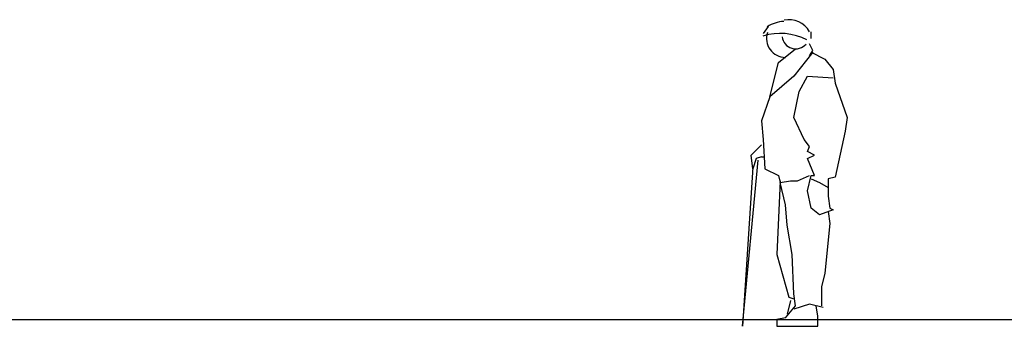
# Model space of a CAD drawing. Units: millimetres. Extents: x -487 to -72, y -59 to 131.
# Drawn here: x -458 to -452, y 105 to 107 of the extents above; entities that cross this region are included whole.
import ezdxf

# ---------------------------------------------------------------- set-up
doc = ezdxf.new("R2010")
doc.units = ezdxf.units.MM
doc.header["$LTSCALE"] = 2.5
doc.header["$MEASUREMENT"] = 0
doc.layers.add('10PAVIMENTS', color=9, linetype='Continuous')
doc.layers.add('57BLOCSPERSONES', color=7, linetype='Continuous')

msp = doc.modelspace()

# ---------------------------------------------------------------- linework, layer by layer
at = {"layer": '10PAVIMENTS', "ltscale": 0.5}
msp.add_line((-462.9102, 105.5336), (-332.9102, 105.5336), dxfattribs=at)
at = {"layer": '57BLOCSPERSONES'}
for p, q in [((-453.3516, 107.2436), (-453.3816, 107.2036)), ((-453.1016, 107.1736), (-453.1016, 107.2136)), ((-453.0916, 107.1036), (-453.1116, 107.1436)), ((-453.2916, 107.0336), (-453.1916, 107.1136)), ((-453.0916, 107.0936), (-453.2016, 106.9536)), ((-453.1116, 107.0736), (-453.0916, 107.1036)), ((-453.1016, 107.0936), (-453.0216, 107.0536)), ((-453.3416, 106.8336), (-453.2916, 107.0336)), ((-453.0216, 107.0536), (-452.9716, 106.9936)), ((-452.9716, 106.9936), (-452.9616, 106.9136)), ((-453.2016, 106.9536), (-453.3416, 106.8336)), ((-453.1716, 106.8636), (-453.1216, 106.9536)), ((-453.1216, 106.9536), (-452.9716, 106.9436)), ((-452.9616, 106.9136), (-452.8916, 106.7136)), ((-453.2016, 106.7136), (-453.1716, 106.8636)), ((-453.3416, 106.8336), (-453.3916, 106.6936)), ((-453.3916, 106.6936), (-453.3816, 106.5836)), ((-453.1416, 106.5836), (-453.2016, 106.7136)), ((-452.8916, 106.7136), (-452.9016, 106.6336)), ((-452.9016, 106.6336), (-452.9616, 106.3636)), ((-453.4516, 106.4936), (-453.3916, 106.5536)), ((-453.3816, 106.5836), (-453.3716, 106.4136)), ((-453.1116, 106.5436), (-453.1416, 106.5836)), ((-453.1216, 106.5136), (-453.1116, 106.5436)), ((-453.0816, 106.4936), (-453.1216, 106.5136)), ((-453.5016, 105.4936), (-453.4116, 106.4636)), ((-453.4416, 106.4136), (-453.4516, 106.4936)), ((-453.4216, 106.4736), (-453.4416, 106.4136)), ((-453.3916, 106.4836), (-453.4216, 106.4736)), ((-453.3916, 106.4836), (-453.3716, 106.4836)), ((-453.1216, 106.4736), (-453.0816, 106.4936)), ((-453.0816, 106.3736), (-453.1216, 106.4736)), ((-453.4416, 106.4236), (-453.5016, 105.4936)), ((-453.3716, 106.4136), (-453.2916, 106.3736)), ((-453.2816, 106.3436), (-453.3016, 105.9136)), ((-453.2916, 106.3736), (-453.2816, 106.3336)), ((-453.2816, 106.3336), (-453.2216, 106.3436)), ((-453.2516, 106.2036), (-453.2816, 106.3336)), ((-453.2216, 106.3436), (-453.1816, 106.3436)), ((-453.1816, 106.3436), (-453.1116, 106.3736)), ((-453.1216, 106.2836), (-453.1016, 106.3736)), ((-453.1016, 106.3736), (-453.0816, 106.3736)), ((-453.1016, 106.3536), (-453.0516, 106.3336)), ((-453.0516, 106.3336), (-453.0016, 106.3036)), ((-452.9616, 106.3636), (-453.0016, 106.3536)), ((-453.0016, 106.3536), (-453.0016, 106.2536)), ((-453.1016, 106.1836), (-453.1216, 106.2836)), ((-453.0016, 106.2536), (-452.9916, 106.1836)), ((-453.2416, 106.0836), (-453.2516, 106.2036)), ((-453.0516, 106.1436), (-453.1016, 106.1836)), ((-452.9716, 106.1736), (-453.0516, 106.1436)), ((-453.0016, 106.1636), (-452.9916, 106.0936)), ((-452.9916, 106.1836), (-452.9716, 106.1736)), ((-452.9916, 106.0936), (-453.0216, 105.8036)), ((-453.2116, 105.9136), (-453.2416, 106.0836)), ((-453.3016, 105.9136), (-453.2316, 105.6636)), ((-453.2016, 105.6836), (-453.2116, 105.9136)), ((-453.0216, 105.8036), (-453.0416, 105.7236)), ((-453.0416, 105.7236), (-453.0416, 105.6136)), ((-453.2216, 105.6436), (-453.2416, 105.5636)), ((-453.2316, 105.6636), (-453.2016, 105.6536)), ((-453.1916, 105.6136), (-453.2016, 105.6836)), ((-453.2516, 105.5436), (-453.1916, 105.6136)), ((-453.1116, 105.6236), (-453.2016, 105.5936)), ((-453.0316, 105.6036), (-453.1116, 105.6236)), ((-453.0616, 105.5536), (-453.0716, 105.6136)), ((-453.2516, 105.5436), (-453.3016, 105.5336)), ((-453.3016, 105.5336), (-453.3016, 105.4936)), ((-453.0616, 105.4936), (-453.0616, 105.5536)), ((-453.3016, 105.4936), (-453.0616, 105.4936))]:
    msp.add_line(p, q, dxfattribs=at)
for centre, radius, start, end in [((-453.2516, 107.0736), 0.2, 92.6, 122.3), ((-453.2316, 107.1436), 0.14, 29.7, 101.3), ((-453.2816, 106.8636), 0.34, 62.7, 107.4), ((-453.2516, 107.1736), 0.11, 161.6, 270), ((-453.1916, 107.1936), 0.08, 187.1, 319.4)]:
    msp.add_arc(centre, radius, start, end, dxfattribs=at)

doc.saveas('drawing.dxf')
